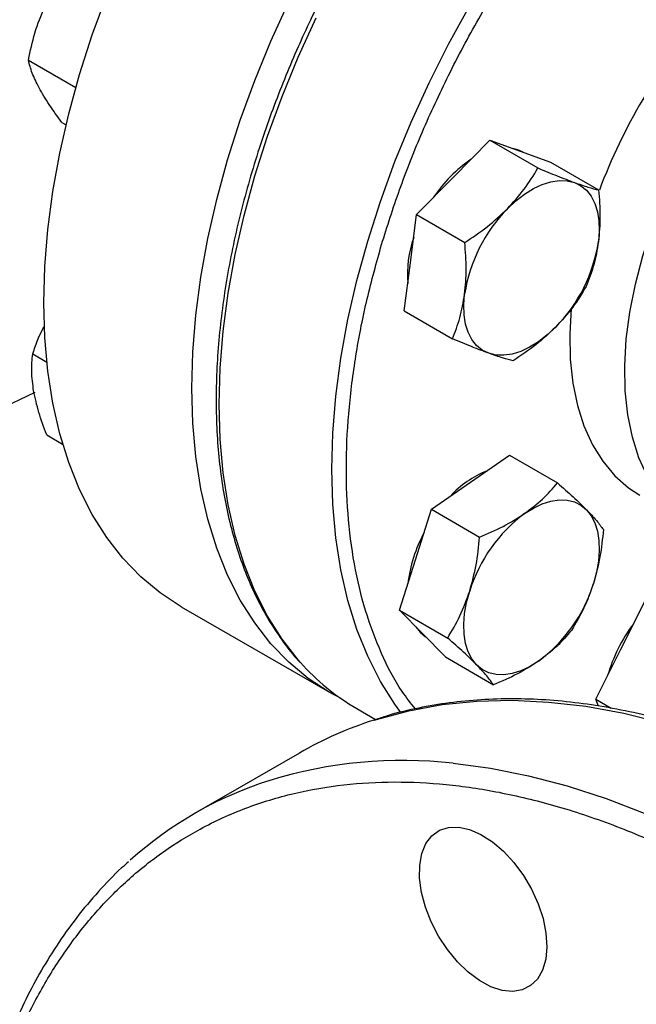
# Model space of a CAD drawing. Units: inches. Extents: x 0.4 to 10.6, y 0.4 to 8.1.
# Drawn here: x 1.8 to 1.9, y 4.2 to 4.4 of the extents above; entities that cross this region are included whole.
import ezdxf

# ---------------------------------------------------------------- set-up
doc = ezdxf.new("R2010")
doc.units = ezdxf.units.IN
doc.header["$MEASUREMENT"] = 0

msp = doc.modelspace()

# ---------------------------------------------------------------- linework, layer by layer
at = {"color": 7, "linetype": 'Continuous', "lineweight": 25}
for p, q in [((1.841852263631083, 4.372240186989231), (1.84957471084565, 4.367782113040441)), ((1.847304197006215, 4.362068299301451), (1.847984209275246, 4.361675736552335)), ((1.911101839540276, 4.353111693123725), (1.917062019572991, 4.359177164922227)), ((1.917062019572991, 4.359177164922227), (1.924914038238961, 4.354644291031295)), ((1.917062019572991, 4.359177164922227), (1.922010552783403, 4.357385755983907)), ((1.922010552783403, 4.357385755983907), (1.926959085993815, 4.355594347045589)), ((1.926959085993815, 4.355594347045589), (1.934811104659785, 4.351061473154657)), ((1.905141659507561, 4.347046221325224), (1.911101839540276, 4.353111693123725)), ((1.904130012685258, 4.339189340588402), (1.905141659507561, 4.347046221325224)), ((1.905141659507561, 4.347046221325224), (1.912993678173531, 4.342513347434293)), ((1.903118365862955, 4.331332459851581), (1.904130012685258, 4.339189340588402)), ((1.903118365862955, 4.331332459851581), (1.910970384528924, 4.326799585960651)), ((1.842556123995069, 4.324326080547586), (1.8448436539726, 4.323005517625687)), ((1.833123712446261, 4.313450393632472), (1.842952760250752, 4.318085820812245)), ((1.844837027087322, 4.311147992736456), (1.847433909313279, 4.309648844500299)), ((1.913907861304408, 4.303422572153018), (1.920253239089388, 4.307839631366635)), ((1.920253239089388, 4.307839631366635), (1.928105257755358, 4.303306757475704)), ((1.907562483519428, 4.299005512939401), (1.913907861304408, 4.303422572153018)), ((1.904955226938898, 4.290777678933808), (1.907562483519428, 4.299005512939401)), ((1.907562483519428, 4.299005512939401), (1.915414502185397, 4.29447263904847)), ((1.902347970358368, 4.282549844928216), (1.904955226938898, 4.290777678933808)), ((1.938357901015338, 4.276070919663709), (1.942383087126826, 4.28410899364773)), ((1.866783241346238, 4.283117876914371), (1.890910244378851, 4.269189654534193)), ((1.902347970358368, 4.282549844928216), (1.910199989024338, 4.278016971037284)), ((1.906086091562818, 4.27873907013624), (1.902347970358368, 4.282549844928216)), ((1.909824212767269, 4.274928295344264), (1.906086091562818, 4.27873907013624)), ((1.93433271490385, 4.268032845679687), (1.938357901015338, 4.276070919663709)), ((1.909824212767269, 4.274928295344264), (1.917676231433239, 4.270395421453333)), ((1.93433271490385, 4.268032845679687), (1.936844616498094, 4.266582755755362)), ((1.934794580671954, 4.266900932212446), (1.93433271490385, 4.268032845679687)), ((1.895385012385723, 4.26653558949875), (1.898570663065259, 4.264696552506456)), ((1.88602189484635, 4.259268159436058), (1.868947400392502, 4.249411263597779))]:
    msp.add_line(p, q, dxfattribs=at)
at = {"color": 7, "linetype": 'Continuous', "lineweight": 25, "flags": 128}
for points in [[(1.844355863752206, 4.332687688638413), (1.84451977781586, 4.338564278451938), (1.845010818101637, 4.344604954955262), (1.845826881899649, 4.350783851044217), (1.846964474699427, 4.357074507737148), (1.848418725153955, 4.363449987476336), (1.850183405939528, 4.369882989478759), (1.852250960422103, 4.376345966642227), (1.854612535015968, 4.382811243506313)], [(1.868482866784818, 4.318759466258235), (1.868646780848472, 4.32463605607176), (1.86913782113425, 4.330676732575085), (1.869953884932261, 4.336855628664039), (1.871091477732039, 4.34314628535697), (1.872545728186567, 4.349521765096159), (1.874310408972141, 4.355954767098581), (1.876377963454715, 4.362417744262049), (1.878739538048581, 4.368883021126135), (1.88138502012877, 4.375322912382741), (1.884303081334875, 4.381709841428833)], [(1.922482306245236, 4.357208023202404), (1.921642268001535, 4.357598362263028), (1.920768059748192, 4.357835548484925)], [(1.919940674305108, 4.348009142424833), (1.921321820475346, 4.349297869682061), (1.922746696069296, 4.35039946154726), (1.924190921070496, 4.351295069478202), (1.925629784388762, 4.351969369374876), (1.927038666673788, 4.352410823779099), (1.928393461559063, 4.352611879283621), (1.929670988128478, 4.352569095773018), (1.930849387548235, 4.352283205285016)], [(1.930849387548235, 4.352283205285016), (1.931908497077547, 4.351759099485129), (1.932830195058727, 4.351005745968902), (1.933598710983773, 4.350036034823868), (1.934200895332137, 4.348866558076574), (1.934626444562659, 4.347517325798405), (1.934868077410021, 4.346011423727718), (1.934921659469212, 4.344374618266458), (1.934786273936344, 4.342634915609874)], [(1.916905733838198, 4.32443850021437), (1.915846624308886, 4.324962606014257), (1.914924926327707, 4.325715959530483), (1.91415641040266, 4.326685670675516), (1.913554226054297, 4.327855147422812), (1.913128676823774, 4.329204379700981), (1.912887043976412, 4.330710281771667), (1.912833461917221, 4.332347087232927), (1.91296884745009, 4.334086789889509)], [(1.866783241346238, 4.283117876914371), (1.866778842030276, 4.283120416998202), (1.863354223048208, 4.285365735185686), (1.860176078302263, 4.288002944392424), (1.857258017096158, 4.291020751683722), (1.854612535015968, 4.294406234345455), (1.852250960422103, 4.298144895221117), (1.850183405939528, 4.30222072479087), (1.848418725153955, 4.306616269726763), (1.846964474699426, 4.311312707630563), (1.845826881899649, 4.316289927634156), (1.845010818101637, 4.321526616517372), (1.84451977781586, 4.32700034997446), (1.844355863752206, 4.332687688638413)], [(1.930347944868196, 4.331738707581529), (1.930112247798712, 4.32759111872522), (1.930195472172269, 4.323479528290123), (1.930610706394051, 4.319586214728156), (1.931354407832088, 4.315944394417882), (1.932420231487931, 4.312585138086122), (1.933799084129948, 4.309537105723454), (1.935479201873565, 4.306826302067294), (1.937446250546588, 4.304475854738632), (1.939683447983301, 4.302505816925333), (1.941529472974459, 4.301286875135108)], [(1.927814447081325, 4.328712563074552), (1.926433300911088, 4.327423835817325), (1.925008425317137, 4.326322243952125), (1.923564200315937, 4.325426636021183), (1.922125336997671, 4.324752336124509), (1.920716454712645, 4.324310881720286), (1.919361659827371, 4.324109826215763), (1.918084133257955, 4.324152609726368), (1.916905733838198, 4.32443850021437)], [(1.892827001537973, 4.268158852073948), (1.890905845062888, 4.269192194618024), (1.88748122608082, 4.271437512805509), (1.884303081334874, 4.274074722012247), (1.88138502012877, 4.277092529303544), (1.87873953804858, 4.280478011965277), (1.876377963454715, 4.28421667284094), (1.87431040897214, 4.288292502410692), (1.872545728186567, 4.292688047346584), (1.871091477732038, 4.297384485250385), (1.869953884932261, 4.302361705253979), (1.86913782113425, 4.307598394137194), (1.868646780848472, 4.313072127594283), (1.868482866784818, 4.318759466258235)], [(1.92274669606924, 4.298320021454125), (1.92419092107044, 4.299215629385067), (1.925629784388705, 4.299889929281741), (1.927038666673732, 4.300331383685964), (1.928393461559006, 4.300532439190487), (1.929670988128422, 4.300489655679883), (1.930849387548179, 4.30020376519188), (1.931908497077491, 4.299679659391994), (1.932830195058671, 4.298926305875767)], [(1.932830195058671, 4.298926305875767), (1.933598710983717, 4.297956594730734), (1.934200895332081, 4.296787117983438), (1.934626444562603, 4.29543788570527), (1.934868077409965, 4.293931983634582), (1.934921659469156, 4.292295178173323), (1.934786273936287, 4.29055547551674), (1.934464237295362, 4.288742642459625), (1.933961059682591, 4.286887697078199)], [(1.91492492632765, 4.273636519437348), (1.914156410402604, 4.274606230582381), (1.913554226054241, 4.275775707329676), (1.913128676823718, 4.277124939607846), (1.912887043976356, 4.278630841678533), (1.912833461917165, 4.280267647139793), (1.912968847450033, 4.282007349796375), (1.913290884090959, 4.28382018285349), (1.91379406170373, 4.285675128234916)], [(1.904994366823761, 4.279852013480726), (1.905717806780951, 4.27895167641536), (1.906575166133373, 4.278240489982486)], [(1.925008425317082, 4.274242803858989), (1.923564200315881, 4.273347195928048), (1.922125336997616, 4.272672896031374), (1.920716454712589, 4.272231441627151), (1.919361659827315, 4.272030386122628), (1.918084133257899, 4.272073169633233), (1.916905733838142, 4.272359060121235), (1.91584662430883, 4.272883165921122), (1.91492492632765, 4.273636519437348)], [(1.912001252758015, 4.247203708239219), (1.913779679518034, 4.246818936251718), (1.915628779685982, 4.246016354471941), (1.917489121661016, 4.244821758538655), (1.919300912521365, 4.243273543748074), (1.92100591981803, 4.241421470997444), (1.922549343213613, 4.239325067428859), (1.923881575810245, 4.23705171317794), (1.924959798556107, 4.234674475720834), (1.925749356484981, 4.23226976142541), (1.926224872555384, 4.229914859787728), (1.926371063289556, 4.227685459284044), (1.926183229997017, 4.225653214680902), (1.925667409794335, 4.223883443991983), (1.924840181567246, 4.222433029103402), (1.923728133111613, 4.221348587543083), (1.922367006579797, 4.220664974155055), (1.920800549698468, 4.22040416083609), (1.919079109680678, 4.220574530340857), (1.917258015025004, 4.221170606853293), (1.915395797212081, 4.222173231983833), (1.913552309454654, 4.22355018053582), (1.911786802966075, 4.225257196249836), (1.910156022577548, 4.227239414236294), (1.908712382912573, 4.229433124378136), (1.907502283737812, 4.231767819026413), (1.906564618636415, 4.234168459174136), (1.905929524936254, 4.236557886271704), (1.905617415071409, 4.238859302166173), (1.905638320509742, 4.240998737457084), (1.905991569333262, 4.242907428933854), (1.906665807834129, 4.244524029681943), (1.907639365432158, 4.245796580823163), (1.908880951185104, 4.246684181516779), (1.910350659505287, 4.247158303546176), (1.912001252758015, 4.247203708239219)]]:
    msp.add_lwpolyline(points, dxfattribs=at)
at = {"color": 8, "linetype": 'Continuous', "lineweight": 25, "flags": 128}
for points in [[(1.902580046844773, 4.265867666492348), (1.901591706180602, 4.26721748290495), (1.899228700329412, 4.270958409635696), (1.89715989278352, 4.275036709405193), (1.895394142494446, 4.27943491830772), (1.893939010676012, 4.284134202537528), (1.892800728426059, 4.289114439038099), (1.891984170043933, 4.294354301672157), (1.891492832157989, 4.299831352543466), (1.891328818752484, 4.305522138079341), (1.891492832158001, 4.311402289462453), (1.891984170043958, 4.317446626981844), (1.892800728426096, 4.323629267856309), (1.893939010676061, 4.32992373706845), (1.895394142494507, 4.336303080734755), (1.897159892783593, 4.342739981526269), (1.899228700329496, 4.349206875645595), (1.901591706180697, 4.355676070859295), (1.904238791583365, 4.362119865080298), (1.907158621311417, 4.368510664992478), (1.910338692205699, 4.374821104209478), (1.913765386714428, 4.381024160461775)], [(1.945691130447072, 4.300076139491343), (1.944435887768595, 4.301655717359083), (1.942755770024977, 4.304366521015244), (1.941376917382961, 4.30741455337791), (1.940311093727118, 4.310773809709672), (1.939567392289081, 4.314415630019946), (1.939152158067298, 4.318308943581914), (1.939068933693741, 4.32242053401701), (1.939318429209422, 4.326715322685348), (1.93989851600657, 4.331156667964308), (1.940804244989165, 4.335706677861945), (1.942027888796879, 4.340326533298102), (1.943559007732188, 4.34497681929511), (1.945384538828195, 4.349617861252489), (1.947488907297252, 4.354210063436645), (1.949854159409559, 4.358714246797706), (1.952460115668061, 4.363091983231365), (1.955284542972793, 4.367305923433919), (1.958303344305856, 4.371320115553351), (1.961490764318677, 4.375100311917864), (1.964819609067558, 4.378614261224934), (1.96826147802282, 4.381831983698057)], [(1.886203895190201, 4.274045879574706), (1.885854015272409, 4.274443253889232), (1.883206929869752, 4.277830788358647), (1.880843924018562, 4.281571715089391), (1.87877511647267, 4.285650014858889), (1.877009366183596, 4.290048223761415), (1.875554234365161, 4.294747507991223), (1.874415952115208, 4.299727744491793), (1.873599393733083, 4.304967607125852), (1.873108055847139, 4.31044465799716), (1.872944042441634, 4.316135443533036), (1.873108055847151, 4.322015594916149), (1.873599393733108, 4.328059932435538), (1.874415952115246, 4.334242573310005), (1.875554234365211, 4.340537042522144), (1.877009366183657, 4.346916386188449), (1.878775116472742, 4.353353286979964), (1.880843924018646, 4.359820181099289), (1.883206929869846, 4.36628937631299), (1.885854015272514, 4.372733170533992), (1.888773845000567, 4.379123970446172)], [(1.8982113943845, 4.264644936066641), (1.898575237616477, 4.264759875893166), (1.903845658373215, 4.266168407748541), (1.909303091114622, 4.267157566664881), (1.914933749891955, 4.267724853940918), (1.920723411172468, 4.267868836559758), (1.926657449769293, 4.26758915080881), (1.932720875785932, 4.266886503198555), (1.938898372482035, 4.265762668677836), (1.945174334964815, 4.26422048615019), (1.951532909608362, 4.262263851302523), (1.957958034101278, 4.259897706764274), (1.964433478021473, 4.257128029621898), (1.970942883835611, 4.253961816320232), (1.97746980821967, 4.250407064988865), (1.983997763596195, 4.24647275523817), (1.990510259783359, 4.242168825476027), (1.996990845650585, 4.237506147802547), (2.003423150675537, 4.232496500546194), (2.009790926297474, 4.227152538510717), (2.016078086962531, 4.221487761008009), (2.022268750757216, 4.215516477757676)], [(1.911087274768258, 4.257596194642802), (1.917180666322301, 4.2567880422454), (1.923384252818765, 4.255559313151982), (1.929682363459764, 4.253913111238875), (1.936059088671216, 4.251853594954982), (1.942498320291817, 4.249385966817177), (1.948983792263643, 4.246516460268298), (1.955499121721634, 4.243252323930924), (1.962027850378126, 4.239601803296734), (1.968553486097918, 4.235574119897668), (1.975059544558836, 4.231179448011549), (1.981529590892558, 4.226428888960963), (1.987947281200525, 4.221334443070366), (1.994296403840039, 4.215908979352213)]]:
    msp.add_lwpolyline(points, dxfattribs=at)
at = {"color": 7, "linetype": 'Continuous', "lineweight": 25}
for centre, radius, start, end in [((2.022708446659693, 4.318109525413195), 0.0937519421165458, 139.3671394209278, 159.4293517517747), ((1.926427793822739, 4.337640690431992), 0.02218859624320167, 123.8920001652243, 146.5815391673116), ((1.938067049176996, 4.330225288626068), 0.02539352125901447, 135.546485430266, 171.253303724583), ((1.921728112443146, 4.337305515059353), 0.01808882881078123, 160.6788467226558, 184.6471569296544), ((1.909688072209426, 4.346496416873322), 0.02539352125902705, 315.5464854302771, 351.2533037245739), ((1.922981355454865, 4.289690694566509), 0.0168406675503362, 112.5404197817652, 137.1436408268968), ((1.937689624409248, 4.278248672279233), 0.02502299272819053, 126.667332478356, 162.7353783757756), ((1.926838063468538, 4.284106730687701), 0.02329270047348296, 151.5594308145508, 173.2755748127114), ((1.910065496977063, 4.294314153033887), 0.02502299272820148, 306.667332478369, 342.7353783757736), ((1.961498636349325, 4.264567239404577), 0.02626825911881542, 143.0672122837574, 163.7841276127056), ((1.913983773155358, 4.298639021572677), 0.0371018092967355, 221.5180222962329, 239.9146268283968), ((1.91700918495637, 4.205523552699359), 0.06203785055629359, 107.6381914182164, 119.9662688126484), ((1.899908796290259, 4.195780554151363), 0.0619215341068957, 107.5791163894418, 132.0181577704572)]:
    msp.add_arc(centre, radius, start, end, dxfattribs=at)
at = {"color": 8, "linetype": 'Continuous', "lineweight": 25}
msp.add_arc((1.902848704751523, 4.184323391590643), 0.07373450822404091, 83.58478101224524, 107.0680380211394, dxfattribs=at)
for points, knots in [([(1.8994272065563, 4.342167399319392), (1.900363325439672, 4.345135117180121), (1.902235596611378, 4.351070658803196), (1.905816298351281, 4.360111144154705), (1.910002412466735, 4.369268380599029), (1.914891644270044, 4.378516033218435), (1.920416353826372, 4.387662039845289), (1.926528637481091, 4.396555834216981), (1.93315283776656, 4.405044790048382), (1.940195235794768, 4.412982893916526), (1.947546306865747, 4.420238615714718), (1.955086840308362, 4.426702091883415), (1.962694147293168, 4.432290593896854), (1.970248502501706, 4.436951619841599), (1.977639007379272, 4.440664037410874), (1.984730341188915, 4.443420349248786), (1.99151863314931, 4.445293753064112), (1.998014267325914, 4.446329188900528), (2.004269678320914, 4.446555735018389), (2.010322197064124, 4.445953191249681), (2.016155685095005, 4.444476041243961), (2.021720564361327, 4.442045613373065), (2.026879570990614, 4.438643564558443), (2.031522153501024, 4.434264575421953), (2.035575798984889, 4.428959358250355), (2.038876867290982, 4.422717300126827), (2.040948208298839, 4.417685504424284), (2.041666147175598, 4.414555823387438), (2.041791715050992, 4.414008440579267)], [0, 0, 0, 0, 0.03686962363825682, 0.07374056295171875, 0.112334425279581, 0.1519079349904731, 0.1923016671622531, 0.233333202092407, 0.2748012325506023, 0.3164910072990768, 0.35818078204755, 0.3996488125057455, 0.4406803474358998, 0.4810740796076799, 0.5206475893185722, 0.5592414516464344, 0.5961104184118835, 0.6329820201193503, 0.6698509869075503, 0.7067225886231079, 0.7453164509509697, 0.784889960661862, 0.8252836928336422, 0.8663152277637965, 0.9077832582219917, 0.9494730329704654, 0.9911628077189393, 0.9999999999999999, 0.9999999999999999, 0.9999999999999999, 0.9999999999999999]), ([(1.904936381575097, 4.266472072979351), (1.904199311171324, 4.267394982586016), (1.90207361640384, 4.270056633510683), (1.899323935697594, 4.275401540560345), (1.896688770341652, 4.282350103307041), (1.894868373837098, 4.29001175349689), (1.89382980725473, 4.298195603964269), (1.893571238005686, 4.306769828533715), (1.894048274578813, 4.315580657328071), (1.895215838434759, 4.324439091919999), (1.896953916728808, 4.333297195340934), (1.898602766808188, 4.339210629493062), (1.8994272065563, 4.342167399319392)], [0, 0, 0, 0, 0.05818575852512146, 0.1678064426487913, 0.2774271267724613, 0.3864647480000722, 0.494354631234626, 0.6005674515651293, 0.7046235476667619, 0.8061037215674334, 0.9030501311491372, 1, 1, 1, 1])]:
    msp.add_open_spline(points, degree=3, knots=knots, dxfattribs=at)
at = {"color": 7, "linetype": 'Continuous', "lineweight": 25}
for points, knots in [([(1.894766195059004, 4.39198199508979), (1.893623131537517, 4.389954485074153), (1.89202368672151, 4.387117468300408), (1.88982276340977, 4.382863477324122), (1.888026982272095, 4.379229303717341), (1.88600800863258, 4.374860128992021), (1.884025359224607, 4.370245688200156), (1.882105565149138, 4.365392821542524), (1.880296668894969, 4.360376870072391), (1.878630279904925, 4.355246448238209), (1.877130750217965, 4.350042999651555), (1.875816771871215, 4.344801587969926), (1.87470287004069, 4.339552864358081), (1.873800382371743, 4.334324172453422), (1.873118133821596, 4.329140282296132), (1.872662924608275, 4.324023870366184), (1.872439898492956, 4.318995841109478), (1.872452836893739, 4.31407554820978), (1.872704410059866, 4.309280962016124), (1.873196388870275, 4.30462886167512), (1.873929863534157, 4.300134924352721), (1.87490537199228, 4.295813753832225), (1.876123389763262, 4.291679327681888), (1.877583520128354, 4.287743872800823), (1.879288484574066, 4.28402313817867), (1.881230100213852, 4.280517640817702), (1.883442985472422, 4.277284550304208), (1.885021655909657, 4.275199931753844), (1.885922531289184, 4.274280726710138), (1.885936576824669, 4.274266395397114)], [0, 0, 0, 0, 0.04681781231738096, 0.06551036386011175, 0.09654887616029181, 0.1286910694274288, 0.1630951552024398, 0.1989225126912318, 0.235834706051496, 0.273561782006852, 0.3119125652745646, 0.3507464466452038, 0.3899586235151131, 0.4294700423733671, 0.4692207157449551, 0.5091652185909624, 0.5492696475494616, 0.5895095888468175, 0.6298688057899946, 0.6703383798150183, 0.7109146536651136, 0.7516021879032658, 0.7924126862726406, 0.8333657207825428, 0.874489742810832, 0.9158234604903368, 0.9574175012141934, 0.9993360968549633, 0.9999999999999999, 0.9999999999999999, 0.9999999999999999, 0.9999999999999999]), ([(1.841852263631083, 4.372240186989231), (1.842166214631512, 4.373723382121868), (1.842799872825468, 4.376716966304597), (1.843927810055483, 4.379538563248519), (1.84449690179883, 4.38096217750746)], [0, 0, 0, 0, 0.4954579668057316, 1, 1, 1, 1]), ([(1.84359141422854, 4.367723919904888), (1.843184372792554, 4.368547422898502), (1.842361253268593, 4.370212711324095), (1.842023164085647, 4.371559433419308), (1.841852263631083, 4.372240186989231)], [0, 0, 0, 0, 0.4945107291677408, 1, 1, 1, 1]), ([(1.847304197006215, 4.362068299301451), (1.846585674889151, 4.36305350247595), (1.845135456777421, 4.365041972216079), (1.844109202598531, 4.366824539688198), (1.84359141422854, 4.367723919904888)], [0, 0, 0, 0, 0.4954579668058375, 1, 1, 1, 1]), ([(1.919940674305108, 4.348009142424833), (1.920889645941716, 4.349054189316092), (1.922808657162021, 4.351167483994992), (1.924207126826892, 4.353476903996974), (1.924914038238961, 4.354644291031295)], [0, 0, 0, 0, 0.4945107285290096, 1, 1, 1, 1]), ([(1.924914038238961, 4.354644291031295), (1.925993514928179, 4.354194134807175), (1.928172260187701, 4.353285568879679), (1.929951623805032, 4.352619343828912), (1.930849387548235, 4.352283205285016)], [0, 0, 0, 0, 0.4954579634770048, 1, 1, 1, 1]), ([(1.930849387548235, 4.352283205285016), (1.931628845948465, 4.352011740077219), (1.933205067363416, 4.351462782911814), (1.934271854969813, 4.351196218569735), (1.934811104659785, 4.351061473154657)], [0, 0, 0, 0, 0.4945107285289966, 1, 1, 1, 1]), ([(1.934811104659785, 4.351061473154657), (1.934922621909293, 4.349626257645175), (1.93514770104361, 4.346729512380633), (1.934907477042889, 4.344008021939448), (1.934786273936344, 4.342634915609874)], [0, 0, 0, 0, 0.4954579634770089, 0.9999999999999999, 0.9999999999999999, 0.9999999999999999, 0.9999999999999999]), ([(1.912993678173531, 4.342513347434293), (1.914237450754136, 4.343339183182582), (1.916747800112285, 4.345005996129728), (1.918869956964879, 4.347002049561405), (1.919940674305108, 4.348009142424833)], [0, 0, 0, 0, 0.4954579634770072, 0.9999999999999999, 0.9999999999999999, 0.9999999999999999, 0.9999999999999999]), ([(1.912968847450089, 4.334086789889509), (1.913088634571582, 4.335432008263658), (1.913330868186713, 4.338152309960953), (1.913106894479579, 4.341049067550649), (1.912993678173531, 4.342513347434293)], [0, 0, 0, 0, 0.4945107285290103, 1, 1, 1, 1]), ([(1.934786273936344, 4.342634915609874), (1.934567034585081, 4.341347109785913), (1.934123688589504, 4.338742907794598), (1.933236350765422, 4.336487696696172), (1.932787811015178, 4.335347711681015)], [0, 0, 0, 0, 0.4945107285290072, 1, 1, 1, 1]), ([(1.910970384528924, 4.326799585960651), (1.911410493561207, 4.327916354395991), (1.912298780892777, 4.33017036688073), (1.912744143362583, 4.332773433404435), (1.91296884745009, 4.334086789889509)], [0, 0, 0, 0, 0.4954579634770079, 1, 1, 1, 1]), ([(1.932787811015178, 4.335347711681015), (1.932095664716365, 4.334203428858584), (1.930698681824102, 4.331893883131634), (1.928781663440593, 4.329779405782478), (1.927814447081325, 4.328712563074552)], [0, 0, 0, 0, 0.4954579634770065, 0.9999999999999999, 0.9999999999999999, 0.9999999999999999, 0.9999999999999999]), ([(1.842556123995069, 4.324326080547586), (1.843037281564912, 4.325726788790419), (1.843577640505951, 4.327299839429625), (1.844400617313557, 4.328773626374772), (1.844490782112863, 4.328935093505923)], [0, 0, 0, 0, 0.8904406558330161, 1, 1, 1, 1]), ([(1.927814447081325, 4.328712563074552), (1.926766023214946, 4.327724928733479), (1.924645899614197, 4.32572773376056), (1.92213611841811, 4.324059860249847), (1.920867450949748, 4.323216768084012)], [0, 0, 0, 0, 0.4945107285290096, 0.9999999999999999, 0.9999999999999999, 0.9999999999999999, 0.9999999999999999]), ([(1.916905733838198, 4.32443850021437), (1.916026823208197, 4.324767377972352), (1.914249489412801, 4.325432434843736), (1.912071390275188, 4.326340545677086), (1.910970384528924, 4.326799585960651)], [0, 0, 0, 0, 0.4945107285290091, 1, 1, 1, 1]), ([(1.842709759455397, 4.318306713436336), (1.842568389599328, 4.319382078390571), (1.842282511357334, 4.321556682306631), (1.842464254689465, 4.323396215993661), (1.842556123995069, 4.324326080547586)], [0, 0, 0, 0, 0.4945107227543565, 1, 1, 1, 1]), ([(1.920867450949748, 4.323216768084012), (1.920339600542321, 4.323348477233991), (1.919274221748686, 4.323614310381683), (1.91769999660044, 4.324162111514971), (1.916905733838198, 4.32443850021437)], [0, 0, 0, 0, 0.4954579634770169, 1, 1, 1, 1]), ([(1.844837027087322, 4.311147992736456), (1.844375999602031, 4.312377305976312), (1.843445491837137, 4.314858471528621), (1.842956484308262, 4.317150359579362), (1.842709759455397, 4.318306713436336)], [0, 0, 0, 0, 0.495457966805727, 1, 1, 1, 1]), ([(1.92274669606924, 4.298320021454125), (1.923760212086547, 4.299088857571042), (1.925809745006333, 4.300643598595981), (1.927334506950855, 4.302412564293837), (1.928105257755358, 4.303306757475704)], [0, 0, 0, 0, 0.4945107285289936, 1, 1, 1, 1]), ([(1.928105257755358, 4.303306757475704), (1.928988158213543, 4.302528647359327), (1.930770146844807, 4.300958160711143), (1.932139366290895, 4.299607680109038), (1.932830195058671, 4.298926305875767)], [0, 0, 0, 0, 0.4954579634770078, 1, 1, 1, 1]), ([(1.932830195058671, 4.298926305875767), (1.933406834795354, 4.298316472342448), (1.934572916142869, 4.297083266472207), (1.935242853843856, 4.296154625792431), (1.935581500164259, 4.295685207891752)], [0, 0, 0, 0, 0.4945107285290096, 0.9999999999999999, 0.9999999999999999, 0.9999999999999999, 0.9999999999999999]), ([(1.915414502185397, 4.29447263904847), (1.916720832574392, 4.295030765346153), (1.919357444527962, 4.296157251019662), (1.92161012438602, 4.297594745208566), (1.92274669606924, 4.298320021454125)], [0, 0, 0, 0, 0.4954579634769944, 1, 1, 1, 1]), ([(1.935581500164259, 4.295685207891752), (1.935433883374345, 4.294189747940622), (1.935135943284982, 4.291171409229025), (1.934355052107554, 4.288324222479278), (1.933961059682591, 4.286887697078199)], [0, 0, 0, 0, 0.495457963477008, 1, 1, 1, 1]), ([(1.91379406170373, 4.285675128234916), (1.914181211869468, 4.287082504160245), (1.914964107251517, 4.289928500908415), (1.915263275729443, 4.292946880531682), (1.915414502185397, 4.29447263904847)], [0, 0, 0, 0, 0.4945107285290087, 1, 1, 1, 1]), ([(1.910199989024338, 4.278016971037284), (1.910899232096043, 4.279193983914274), (1.912310538651293, 4.281569589846066), (1.913296568297806, 4.284298352678334), (1.91379406170373, 4.285675128234916)], [0, 0, 0, 0, 0.495457963477007, 0.9999999999999999, 0.9999999999999999, 0.9999999999999999, 0.9999999999999999]), ([(1.933961059682591, 4.286887697078199), (1.933474457287082, 4.285537733703056), (1.932490449524588, 4.282807836660865), (1.931079969515446, 4.280431003528869), (1.9303669870032, 4.279229539880568)], [0, 0, 0, 0, 0.4945107285290108, 1, 1, 1, 1]), ([(1.9303669870032, 4.279229539880568), (1.929612282895996, 4.278352966508742), (1.928089037408313, 4.276583748055429), (1.926041496019339, 4.275027829949046), (1.925008425317082, 4.274242803858989)], [0, 0, 0, 0, 0.4954579634769951, 1, 1, 1, 1]), ([(1.91492492632765, 4.273636519437348), (1.914248834361197, 4.274303765520854), (1.912881640633237, 4.275653071097075), (1.911100391401032, 4.27722325826812), (1.910199989024338, 4.278016971037284)], [0, 0, 0, 0, 0.4945107285290096, 0.9999999999999999, 0.9999999999999999, 0.9999999999999999, 0.9999999999999999]), ([(1.917676231433239, 4.270395421453333), (1.917344957256845, 4.270855084495569), (1.916676335091468, 4.271782838363949), (1.915512254114465, 4.273014895048575), (1.91492492632765, 4.273636519437348)], [0, 0, 0, 0, 0.4954579634770085, 1, 1, 1, 1]), ([(1.925008425317082, 4.274242803858989), (1.923895457070004, 4.273531380292259), (1.921644811769772, 4.272092738973299), (1.919008738294034, 4.270965319766713), (1.917676231433239, 4.270395421453333)], [0, 0, 0, 0, 0.4945107285289935, 1, 1, 1, 1]), ([(2.070709579887992, 4.15374213185218), (2.069167833699001, 4.156365034338426), (2.067012149323449, 4.160032401865304), (2.063692478421559, 4.165338772937702), (2.060819227102152, 4.169789805205217), (2.057295268305407, 4.175016826199729), (2.053495168696021, 4.18040982817542), (2.049408047018336, 4.185946015479932), (2.045082491878245, 4.19153034095171), (2.040547275043915, 4.19710330890817), (2.035827129310685, 4.202617385162992), (2.030942926393349, 4.208034784978912), (2.025913072779533, 4.213324510476262), (2.020754258271741, 4.218460543169249), (2.015481960245147, 4.223420623527892), (2.010110770129753, 4.22818541687409), (2.004654607611341, 4.232737931711551), (1.999126859909014, 4.237063104637781), (1.993540471031237, 4.241147496905938), (1.987907997153443, 4.244979066302867), (1.982241639098312, 4.248546989939796), (1.976553259597851, 4.251841521166808), (1.97085439098517, 4.254853868813835), (1.965156269825704, 4.257576075004068), (1.959469831616396, 4.260000927787501), (1.953805700510378, 4.262121878248092), (1.948174165298831, 4.263932956419664), (1.942585196233825, 4.265428673619143), (1.937048483204941, 4.266603904522191), (1.931573435392952, 4.267453843857469), (1.926169319375645, 4.267973686511792), (1.920844932044538, 4.268159323646861), (1.915610078759997, 4.268004210567495), (1.910470354382515, 4.267510583298538), (1.905447174874458, 4.266646785680827), (1.901470543689038, 4.265730245215199), (1.899231131293456, 4.264975117114745), (1.898569386189656, 4.264751977185626)], [0, 0, 0, 0, 0.03449611523358308, 0.04823280067579161, 0.07105862435573912, 0.09471059055532124, 0.1200452502033946, 0.1464523721907093, 0.173686186796286, 0.201550346389664, 0.2299052993085063, 0.2586478394387446, 0.2877003438254925, 0.3170034103012875, 0.3465109130739794, 0.3761866075770681, 0.406001760576722, 0.4359334713739481, 0.4659634685778022, 0.496077241020264, 0.5262634084920282, 0.55651326847107, 0.5868204751542613, 0.6171808207242258, 0.6475915840504538, 0.6780520652663511, 0.7085636621133968, 0.7391297086508671, 0.7697556029803357, 0.8004489961209927, 0.8312200566678045, 0.8620818107217307, 0.893050542577501, 0.9241462153279578, 0.9553928315205752, 0.9868186067944112, 0.9999999999999999, 0.9999999999999999, 0.9999999999999999, 0.9999999999999999]), ([(1.840636708982615, 4.100932397641604), (1.839520099229291, 4.104882996456573), (1.837258558071218, 4.112884396939138), (1.834647429206202, 4.124887738181049), (1.832629064677391, 4.136973866317287), (1.831323698372291, 4.149032310160536), (1.830800394985297, 4.16029342339112), (1.83096100117371, 4.170691241912679), (1.831691593962077, 4.180199846275513), (1.833013415751304, 4.189374088797168), (1.834932019315464, 4.198145937647793), (1.837446834365328, 4.206449691379672), (1.840542880943128, 4.214211773876119), (1.844201112651791, 4.221380409084043), (1.848396507805915, 4.22791013902237), (1.853089417434241, 4.233753421287822), (1.858239761645226, 4.238886242816893), (1.863803845035682, 4.243292648176766), (1.87011414900715, 4.247198698154296), (1.877194501910913, 4.250434035307154), (1.885040951341839, 4.252828977180569), (1.893151342828029, 4.254232722763531), (1.901439789492524, 4.254696200544855), (1.909899162749364, 4.254277208078238), (1.918614582026888, 4.252996428344979), (1.927688978922948, 4.250814627074532), (1.937150443150406, 4.247671866325181), (1.946939075342069, 4.243531586619633), (1.956429652427309, 4.238656235915748), (1.965514159570035, 4.233226594920107), (1.974113661385314, 4.227418496657343), (1.982719156718339, 4.220924272478331), (1.991274536366437, 4.213769820677717), (1.999722611308499, 4.205988836208508), (2.007992179675704, 4.197639715454568), (2.016028881923499, 4.188775835009103), (2.023780845147105, 4.179456034814094), (2.031187072205145, 4.169761310596694), (2.038206750589912, 4.159761514735663), (2.044804149170325, 4.149527698779909), (2.051341512953671, 4.138466933855662), (2.057682111490178, 4.126630102477661), (2.063681428364423, 4.114107301305605), (2.068941621346193, 4.101700280676197), (2.073522473915614, 4.089501809334441), (2.076023503997426, 4.081476512506355), (2.077258348290855, 4.077514148333568)], [0, 0, 0, 0, 0.0229100616335392, 0.04640121328332331, 0.07043883282338183, 0.09498248382798354, 0.1199870081350884, 0.1412570829807927, 0.1627017564785253, 0.1843088613119341, 0.2061447929135946, 0.2280461648445185, 0.2499999998181534, 0.271952730674275, 0.2938541084904722, 0.3156911383347248, 0.3372971565083803, 0.358741846929004, 0.3800129915401264, 0.4050167612177591, 0.4295600197922199, 0.4535976306082561, 0.4770893632987769, 0.4999999997494757, 0.5229098655187189, 0.5464012132857604, 0.5704388328218294, 0.594982483826865, 0.6199870081353176, 0.6412570829790237, 0.6627017564768358, 0.6843088613121299, 0.7061447929130427, 0.7280461648460048, 0.7499999998182906, 0.7719527306739763, 0.7938541084883499, 0.8156911383347623, 0.8372971565033953, 0.8587418469273396, 0.8800129915400488, 0.9050167612175981, 0.9295600197901405, 0.9535976306079793, 0.977089559433129, 0.9999999999999999, 0.9999999999999999, 0.9999999999999999, 0.9999999999999999]), ([(1.858192404596601, 4.241535421231124), (1.857810625410432, 4.241208986146247), (1.856077615871702, 4.239727199981983), (1.853229583000346, 4.236716016299946), (1.849658947964957, 4.232482409623851), (1.846471542163313, 4.227996103108677), (1.84363475636604, 4.223353741330716), (1.841140061572446, 4.218608542561888), (1.838889181478599, 4.213605978290467), (1.836887111211594, 4.208356365535402), (1.835137613465207, 4.202871135734185), (1.833643933169105, 4.197161946579), (1.832408646744591, 4.191240887240831), (1.831433732664949, 4.185120373385836), (1.830720583694403, 4.17881314455034), (1.830270032852463, 4.172332286653289), (1.830082356986668, 4.165691205901532), (1.830157282039786, 4.158903609574573), (1.830493989110901, 4.151983476761118), (1.831091110920792, 4.144945106135202), (1.831946711710008, 4.137803169326419), (1.833058254404051, 4.130572753803512), (1.834422549293116, 4.123269437067179), (1.83603567253185, 4.115909413402524), (1.83789283165677, 4.10850971596784), (1.839988132575052, 4.101088619608465), (1.842314148846948, 4.093666406105248), (1.84486106719849, 4.086266921816533), (1.847614796057176, 4.078921041932717), (1.850552253897299, 4.071675527952812), (1.853626660083294, 4.064620474055782), (1.85674908371553, 4.057915049544971), (1.859609509255472, 4.052125546508299), (1.862245814750607, 4.047039014748727), (1.864908019162321, 4.042085111351003), (1.866878188119827, 4.038624873232862), (1.867971818459846, 4.03670411340398)], [0, 0, 0, 0, 0.009475247422043368, 0.04301097272753486, 0.07694639606346582, 0.1112754595946398, 0.1421816844754974, 0.1731227637149345, 0.2040911192101035, 0.2350811892996491, 0.266087253967136, 0.2971038605454074, 0.3281260663790688, 0.3591495338624387, 0.3901705179918749, 0.4211857827943642, 0.4521919373171844, 0.4831862506031979, 0.5141663588402605, 0.5451296861786863, 0.576073230459998, 0.6069932595074325, 0.6378848901828682, 0.668741462968836, 0.6995535529279644, 0.730307309876093, 0.7609814947625158, 0.7915418020321907, 0.8219290108352388, 0.8520313890091377, 0.8816100935748034, 0.9100477257147348, 0.9363265296049695, 0.9549523982871004, 0.9749943151877215, 1, 1, 1, 1])]:
    msp.add_open_spline(points, degree=3, knots=knots, dxfattribs=at)

doc.saveas('drawing.dxf')
